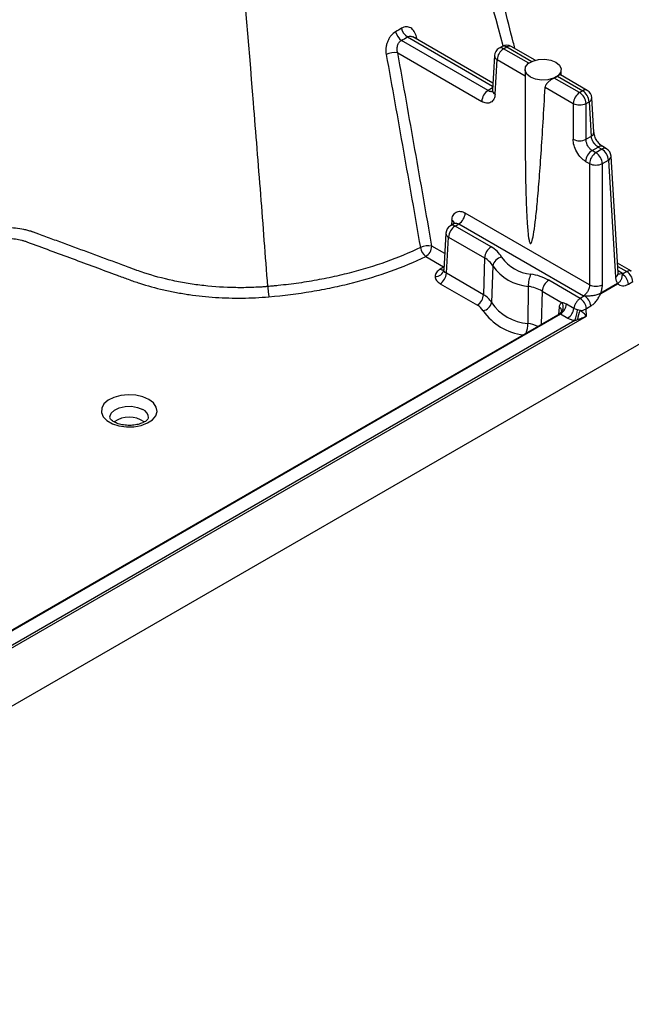
# Model space of a CAD drawing. Units: millimetres. Extents: x 499 to 21097, y 350 to 12781.
# Drawn here: x 1449 to 1539, y 7656 to 7800 of the extents above; entities that cross this region are included whole.
import ezdxf

# ---------------------------------------------------------------- set-up
doc = ezdxf.new("R2010")
doc.units = ezdxf.units.MM
doc.header["$LTSCALE"] = 50

msp = doc.modelspace()

# ---------------------------------------------------------------- linework, layer by layer
at = {"color": 7, "linetype": 'Continuous', "lineweight": 25}
for p, q in [((2468.14, 8288.64), (1195.12, 7553.75)), ((1517.66, 7789.74), (1504.99, 7797.06)), ((1505.87, 7797.57), (1518.32, 7790.38)), ((1518.34, 7790.82), (1506.64, 7797.57)), ((1507.27, 7797.21), (1507.19, 7797.56)), ((1519.7, 7796.17), (1519.25, 7795.91)), ((1519.92, 7795.84), (1520.37, 7796.1)), ((1523.6, 7793.72), (1519.92, 7795.84)), ((1520.37, 7796.1), (1524.05, 7793.98)), ((1524.53, 7794.15), (1521.04, 7796.17)), ((1504.46, 7795.23), (1516.72, 7788.14)), ((1518.59, 7794.83), (1518.28, 7789.78)), ((1518.67, 7789.19), (1518.98, 7794.25)), ((1518.98, 7794.25), (1523.05, 7791.9)), ((1523.05, 7792.78), (1523.05, 7789.13)), ((1528.34, 7791.95), (1528.34, 7792.78)), ((1531.03, 7789.43), (1527.33, 7791.56)), ((1527.78, 7791.83), (1531.48, 7789.69)), ((1532.14, 7789.76), (1528.23, 7792.01)), ((1518.3, 7790.11), (1517.66, 7789.74)), ((1525.99, 7790.2), (1530.08, 7787.84)), ((1531.48, 7789.69), (1531.03, 7789.43)), ((1533.11, 7783.63), (1532.81, 7788.68)), ((1530.08, 7787.84), (1530.08, 7782.61)), ((1531.97, 7787.84), (1532.42, 7788.1)), ((1531.97, 7782.61), (1531.97, 7787.84)), ((1532.42, 7788.1), (1532.72, 7783.04)), ((1532.72, 7783.04), (1531.97, 7782.61)), ((1532.85, 7780.97), (1533.73, 7781.48)), ((1534.29, 7781.16), (1533.41, 7780.65)), ((1533.73, 7781.48), (1534.29, 7781.16)), ((1534.96, 7781.23), (1534.4, 7781.55)), ((1533.41, 7780.65), (1532.85, 7780.97)), ((1536.65, 7763.05), (1535.62, 7780.15)), ((1531.9, 7779.38), (1532.46, 7779.06)), ((1532.46, 7779.06), (1532.46, 7761.36)), ((1534.35, 7779.06), (1535.23, 7779.57)), ((1534.35, 7761.36), (1534.35, 7779.06)), ((1535.23, 7779.57), (1536.27, 7762.47)), ((1532.46, 7761.36), (1514.32, 7771.83)), ((1512.71, 7770.31), (1512.15, 7769.98)), ((1512.37, 7770.78), (1512.33, 7770.08)), ((1512.82, 7769.92), (1513.38, 7770.24)), ((1518.09, 7766.88), (1512.82, 7769.92)), ((1513.38, 7770.24), (1531.58, 7759.73)), ((1511.49, 7768.91), (1511.17, 7763.56)), ((1511.56, 7763.03), (1511.88, 7768.32)), ((1511.88, 7768.32), (1517.14, 7765.28)), ((1511.31, 7765.92), (1509.44, 7767)), ((1508.54, 7765.48), (1511.15, 7763.97)), ((1511.15, 7763.92), (1510.66, 7763.63)), ((1511.19, 7763.99), (1511.15, 7763.97)), ((1511.15, 7763.92), (1511.19, 7763.9)), ((1517.14, 7765.28), (1516.98, 7759.9)), ((1518.36, 7764.11), (1518.14, 7758.77)), ((1538.59, 7763.34), (1536.57, 7764.51)), ((1536.59, 7764.04), (1537.92, 7763.28)), ((1516.98, 7759.9), (1511.56, 7763.03)), ((1537.27, 7763.01), (1536.64, 7763.38)), ((1537.92, 7763.28), (1537.27, 7762.91)), ((1510.66, 7761.51), (1516.09, 7758.38)), ((1523.53, 7761.12), (1523.46, 7755.7)), ((1531.12, 7759.36), (1526.51, 7762.02)), ((1536.57, 7761.55), (1534.11, 7760.13)), ((1534.11, 7760.09), (1536.57, 7761.51)), ((1538.17, 7761.45), (1538.81, 7761.82)), ((1525.57, 7760.42), (1525.42, 7755.55)), ((1525.57, 7760.42), (1528.49, 7758.73)), ((1531.76, 7759.73), (1531.12, 7759.36)), ((1530.19, 7757.89), (1529.12, 7758.5)), ((1532.01, 7757.89), (1532.66, 7758.27)), ((1362.1, 7658.69), (1532.01, 7756.78)), ((1445.95, 7709.61), (1528.23, 7757.1)), ((1528.13, 7757.12), (1446.57, 7710.03)), ((1528.04, 7758.1), (1527.92, 7757)), ((1528.23, 7757.1), (1529.3, 7756.49)), ((1532.01, 7756.78), (1531.97, 7757.81)), ((1530.32, 7756.13), (1363.5, 7659.83))]:
    msp.add_line(p, q, dxfattribs=at)
at = {"color": 7, "linetype": 'Continuous', "lineweight": 25, "flags": 128}
for points in [[(1506.98, 7797.38), (1507.06, 7797.45), (1507.19, 7797.56)], [(1527.57, 7793.86), (1528.1, 7793.43), (1528.33, 7792.92), (1528.25, 7792.39), (1527.87, 7791.91), (1527.22, 7791.53), (1526.38, 7791.31), (1525.47, 7791.26), (1524.58, 7791.4), (1523.83, 7791.7), (1523.3, 7792.14), (1523.06, 7792.65), (1523.14, 7793.18), (1523.53, 7793.66), (1524.18, 7794.04), (1525.01, 7794.26), (1525.93, 7794.31), (1526.82, 7794.17), (1527.57, 7793.86)], [(1468.09, 7744.6), (1467.21, 7744.98), (1466.18, 7745.22), (1465.07, 7745.28), (1463.98, 7745.17), (1462.98, 7744.9), (1462.14, 7744.48), (1461.53, 7743.94), (1461.2, 7743.33), (1461.16, 7742.69), (1461.42, 7742.07), (1461.96, 7741.51), (1462.75, 7741.06), (1463.72, 7740.74), (1464.8, 7740.59), (1465.91, 7740.61), (1466.96, 7740.81), (1467.89, 7741.16), (1468.62, 7741.64), (1469.1, 7742.22), (1469.29, 7742.85), (1469.17, 7743.49), (1468.77, 7744.08), (1468.09, 7744.6)], [(1462.41, 7741.89), (1462.4, 7742.05), (1462.59, 7742.57), (1463.07, 7743.03), (1463.77, 7743.38), (1464.64, 7743.57), (1465.56, 7743.6), (1466.45, 7743.44), (1467.2, 7743.13)]]:
    msp.add_lwpolyline(points, dxfattribs=at)
at = {"color": 7, "linetype": 'Continuous', "lineweight": 25}
for centre, radius, start, end in [((1506.92, 7799.23), 1.97, 192.2005, 237.9263), ((1506.11, 7798.73), 2.01, 191.6504, 236.199), ((1519.92, 7794.75), 1.33, 119.9973, 176.5389), ((1521.03, 7794.11), 2.06, 122.6951, 176.1501), ((1519.53, 7795.31), 0.66, 53.829, 114.8606), ((1520.37, 7795.01), 1.33, 60.0027, 119.9973), ((1519.98, 7795.57), 0.66, 53.829, 114.8606), ((1520.76, 7795.57), 0.66, 65.1394, 126.171), ((1503.96, 7792.46), 2.81, 79.7831, 115.1068), ((1519.27, 7794.86), 0.679, 182.3217, 244.7477), ((1526.32, 7793.84), 2.49, 293.9952, 305.9994), ((1531.86, 7789.18), 0.642, 64.1987, 127.1117), ((1518.78, 7788.01), 2.06, 122.6951, 176.1501), ((1518.94, 7789.8), 0.66, 181.31, 245.7594), ((1532.14, 7787.7), 2.06, 122.6951, 176.1501), ((1529.91, 7787.7), 2.06, 3.8499, 57.3049), ((1530.36, 7787.96), 2.06, 3.8499, 57.3049), ((1531.48, 7788.6), 1.33, 3.4611, 60.0027), ((1532.15, 7788.7), 0.66, 294.2406, 358.69), ((1531.03, 7789.81), 2.19, 244.4741, 295.5259), ((1531.03, 7784.58), 2.19, 244.4741, 295.5259), ((1532.45, 7783.64), 0.66, 294.2406, 358.69), ((1534.12, 7780.97), 0.643, 64.4713, 127.0845), ((1534.68, 7780.65), 0.642, 64.1987, 127.1117), ((1533.18, 7779.43), 2.06, 3.8499, 57.3049), ((1534.29, 7780.07), 1.33, 3.4611, 60.0027), ((1533.96, 7779.24), 2.06, 122.6951, 176.1501), ((1534.52, 7778.92), 2.06, 122.6951, 176.1501), ((1532.29, 7778.92), 2.06, 3.8499, 57.3049), ((1534.96, 7780.17), 0.66, 294.2406, 358.69), ((1533.41, 7781.03), 2.19, 244.4741, 295.5259), ((1512.26, 7771.97), 2.06, 302.6951, 356.1501), ((1512.82, 7768.83), 1.33, 119.9973, 176.5389), ((1513.93, 7768.18), 2.06, 122.6951, 176.1501), ((1512.43, 7769.39), 0.66, 53.829, 114.8606), ((1512.04, 7770.13), 0.735, 12.4979, 63.1107), ((1512.15, 7768.92), 0.66, 181.31, 245.7594), ((1508.92, 7764.27), 2.78, 79.2178, 114.6982), ((1509.87, 7767.17), 2.15, 189.9875, 231.6329), ((1507.48, 7767.13), 1.96, 302.6951, 356.1501), ((1519.2, 7765.15), 2.06, 122.6951, 176.1501), ((1516.28, 7763.47), 3.86, 29.6067, 62.104), ((1519.83, 7763.9), 1.48, 97.4287, 172.1802), ((1524.39, 7768.68), 5.79, 214.8086, 265.1968), ((1515.73, 7762.61), 3.02, 29.6067, 62.104), ((1524.11, 7768.11), 7.01, 214.8086, 265.1968), ((1510, 7763.75), 1.19, 265.2198, 350.4897), ((1511.05, 7764.21), 0.696, 235.7523, 280.6927), ((1509.6, 7763.16), 1.96, 302.6951, 356.1501), ((1528.18, 7761.07), 4.66, 156.7396, 179.3801), ((1522.68, 7755.09), 7.92, 61.0271, 81.0718), ((1536, 7763.07), 0.66, 294.2406, 358.69), ((1536.2, 7761.25), 1.97, 5.689, 57.1991), ((1536.85, 7761.62), 1.97, 5.689, 57.1991), ((1522.56, 7755), 6.2, 61.0271, 81.0718), ((1527.62, 7760.28), 2.06, 122.6951, 176.1501), ((1533.41, 7763.33), 2.19, 244.4741, 295.5259), ((1535.18, 7761.4), 1.4, 4.1617, 6.1641), ((1515.03, 7760.03), 1.96, 302.6951, 356.1501), ((1515.64, 7757.35), 2.88, 29.6067, 62.104), ((1530.69, 7758.07), 1.97, 5.689, 57.1991), ((1532.72, 7759.98), 1.4, 4.1617, 6.1641), ((1515.11, 7756.53), 2.09, 29.6067, 62.104), ((1516.74, 7758.97), 1.41, 277.4287, 352.1802), ((1524.07, 7762.89), 7.22, 214.8086, 265.1968), ((1527.36, 7758.14), 1.28, 306.8736, 27.8794), ((1527.16, 7758.77), 1.98, 302.8822, 352.2533), ((1530.05, 7757.7), 1.97, 5.689, 57.1991), ((1523.72, 7762.26), 8.26, 214.6554, 263.7333), ((1527.73, 7757.49), 0.677, 358.4382, 62.5936), ((1528.22, 7758.15), 1.98, 302.8822, 352.2533), ((1526.54, 7757.87), 4.16, 335.2762, 357.7404), ((1536.76, 7755.28), 6.12, 157.6607, 170.6695), ((1531.05, 7759.68), 2.08, 271.3702, 296.2857), ((1518.57, 7755.81), 4.9, 341.7741, 358.728), ((1522.43, 7749.44), 6.34, 66.7651, 80.6696), ((1466.7, 7741.91), 1.32, 359.0477, 67.6561), ((1465.21, 7738.33), 3.69, 53.6969, 126.3001)]:
    msp.add_arc(centre, radius, start, end, dxfattribs=at)
for points, knots in [([(1521.57, 7795.86), (1521.49, 7796.18), (1520.53, 7799.95), (1518.63, 7807.45), (1515.78, 7818.59), (1512.7, 7830.49), (1509.41, 7843.15), (1505.89, 7856.56), (1502.13, 7870.74), (1499.51, 7880.47), (1498.16, 7885.47)], [0, 0, 0, 0, 0.010547, 0.126796, 0.251413, 0.384377, 0.525663, 0.675252, 0.833129, 1, 1, 1, 1]), ([(1519.88, 7796.24), (1516.08, 7809.95), (1510.32, 7830.77), (1502.23, 7858.83), (1498.03, 7873.17), (1495.93, 7880.35)], [0, 0, 0, 0, 0.490326, 0.744627, 1, 1, 1, 1]), ([(1485.46, 7761.1), (1485.13, 7765.57), (1484.79, 7770.05), (1484.09, 7779), (1483.73, 7783.48), (1482.65, 7796.93), (1481.91, 7805.9), (1480.37, 7823.87), (1479.58, 7832.86), (1478.56, 7844.1), (1478.35, 7846.35), (1477.94, 7850.85), (1477.73, 7853.11), (1477.41, 7856.48), (1477.31, 7857.61), (1477.1, 7859.86), (1476.99, 7860.99), (1476.66, 7864.4), (1476.43, 7866.68), (1476.21, 7868.97)], [0, 0, 0, 0, 0.125, 0.125, 0.25, 0.25, 0.5, 0.5, 0.75, 0.75, 0.8125, 0.8125, 0.875, 0.875, 0.90625, 0.90625, 0.9375, 0.9375, 1, 1, 1, 1]), ([(1507.19, 7797.56), (1507.12, 7797.86), (1507.01, 7798.13), (1506.79, 7798.47), (1506.71, 7798.57), (1506.54, 7798.74), (1506.45, 7798.82), (1506.25, 7798.93), (1506.14, 7798.98), (1505.92, 7799.03), (1505.81, 7799.04), (1505.58, 7799.03), (1505.46, 7799.01), (1505.23, 7798.94), (1505.11, 7798.89), (1505, 7798.82)], [0, 0, 0, 0, 0.25, 0.25, 0.375, 0.375, 0.5, 0.5, 0.625, 0.625, 0.75, 0.75, 0.875, 0.875, 1, 1, 1, 1]), ([(1504.14, 7798.32), (1503.9, 7798.19), (1503.68, 7798), (1503.38, 7797.64), (1503.29, 7797.51), (1503.12, 7797.23), (1503.05, 7797.09), (1502.92, 7796.78), (1502.87, 7796.62), (1502.79, 7796.3), (1502.75, 7796.13), (1502.72, 7795.8), (1502.71, 7795.64), (1502.72, 7795.32), (1502.73, 7795.16), (1502.76, 7795)], [0, 0, 0, 0, 0.25, 0.25, 0.375, 0.375, 0.5, 0.5, 0.625, 0.625, 0.75, 0.75, 0.875, 0.875, 1, 1, 1, 1]), ([(1504.46, 7795.23), (1504.4, 7795.4), (1504.36, 7795.59), (1504.36, 7795.86), (1504.36, 7795.95), (1504.38, 7796.13), (1504.4, 7796.22), (1504.45, 7796.39), (1504.49, 7796.47), (1504.56, 7796.62), (1504.6, 7796.69), (1504.75, 7796.88), (1504.86, 7796.99), (1504.99, 7797.06)], [0, 0, 0, 0, 0.25, 0.25, 0.375, 0.375, 0.5, 0.5, 0.625, 0.625, 0.75, 0.75, 1, 1, 1, 1]), ([(1505.87, 7797.57), (1505.94, 7797.6), (1506.06, 7797.66), (1506.26, 7797.69), (1506.46, 7797.66), (1506.58, 7797.6), (1506.64, 7797.57)], [0, 0, 0, 0, 0.24921, 0.500091, 0.754378, 1, 1, 1, 1]), ([(1502.76, 7795), (1503.61, 7790.3), (1504.45, 7785.59), (1506.12, 7776.19), (1506.94, 7771.49), (1507.76, 7766.79)], [0, 0, 0, 0, 0.5, 0.5, 1, 1, 1, 1]), ([(1509.44, 7767), (1508.62, 7771.7), (1507.8, 7776.4), (1506.14, 7785.81), (1505.3, 7790.52), (1504.46, 7795.23)], [0, 0, 0, 0, 0.5, 0.5, 1, 1, 1, 1]), ([(1527.33, 7791.56), (1527.3, 7791.55), (1527.25, 7791.53), (1527.16, 7791.48), (1527.08, 7791.44), (1526.98, 7791.38), (1526.89, 7791.32), (1526.78, 7791.25), (1526.64, 7791.15), (1526.47, 7791), (1526.31, 7790.85), (1526.21, 7790.72), (1526.13, 7790.61), (1526.06, 7790.48), (1526.01, 7790.34), (1526, 7790.24), (1525.99, 7790.2)], [0, 0, 0, 0, 0.047388, 0.096034, 0.146006, 0.197362, 0.250159, 0.309399, 0.375309, 0.500141, 0.625057, 0.691212, 0.749646, 0.83875, 0.921996, 1, 1, 1, 1]), ([(1528.23, 7792.01), (1528.23, 7792.01), (1528.2, 7792.06), (1528.1, 7792.02), (1527.94, 7791.94), (1527.83, 7791.86), (1527.78, 7791.83)], [0, 0, 0, 0, 0.024145, 0.510219, 0.763399, 1, 1, 1, 1]), ([(1523.83, 7767.39), (1523.89, 7767.35), (1523.97, 7767.43), (1524.12, 7767.86), (1524.2, 7768.21), (1524.37, 7769.17), (1524.45, 7769.78), (1524.63, 7771.27), (1524.73, 7772.14), (1524.92, 7774.14), (1525.01, 7775.26), (1525.21, 7777.74), (1525.31, 7779.09), (1525.6, 7783.42), (1525.8, 7786.69), (1525.99, 7790.2)], [0, 0, 0, 0, 0.125, 0.125, 0.25, 0.25, 0.375, 0.375, 0.5, 0.5, 0.625, 0.625, 0.75, 0.75, 1, 1, 1, 1]), ([(1518.67, 7789.19), (1518.66, 7788.94), (1518.6, 7788.7), (1518.39, 7788.28), (1518.24, 7788.11), (1517.86, 7787.91), (1517.64, 7787.87), (1517.18, 7787.93), (1516.94, 7788.02), (1516.72, 7788.14)], [0, 0, 0, 0, 0.25, 0.25, 0.5, 0.5, 0.75, 0.75, 1, 1, 1, 1]), ([(1517.66, 7789.74), (1517.69, 7789.73), (1517.74, 7789.7), (1517.82, 7789.66), (1517.9, 7789.64), (1517.98, 7789.62), (1518.05, 7789.61), (1518.13, 7789.61), (1518.2, 7789.63), (1518.27, 7789.65), (1518.32, 7789.67), (1518.34, 7789.68)], [0, 0, 0, 0, 0.105908, 0.21311, 0.321607, 0.431405, 0.542505, 0.654912, 0.768628, 0.883656, 1, 1, 1, 1]), ([(1523.06, 7789.21), (1523.06, 7788.36), (1523.05, 7785.93), (1523.06, 7782.08), (1523.11, 7777.88), (1523.18, 7774.33), (1523.29, 7771.51), (1523.43, 7769.44), (1523.56, 7768.21), (1523.69, 7767.64), (1523.75, 7767.49), (1523.77, 7767.44), (1523.8, 7767.41), (1523.82, 7767.39), (1523.83, 7767.39)], [0, 0, 0, 0, 0.118498, 0.340311, 0.535551, 0.699662, 0.829204, 0.922117, 0.977968, 0.992554, 0.994956, 0.996932, 0.998566, 1, 1, 1, 1]), ([(1531.9, 7779.38), (1531.69, 7779.51), (1531.45, 7779.69), (1531, 7780.16), (1530.79, 7780.44), (1530.44, 7781.07), (1530.3, 7781.41), (1530.12, 7782.04), (1530.08, 7782.35), (1530.08, 7782.61)], [0, 0, 0, 0, 0.25, 0.25, 0.5, 0.5, 0.75, 0.75, 1, 1, 1, 1]), ([(1532.85, 7780.97), (1532.73, 7781.04), (1532.61, 7781.14), (1532.39, 7781.38), (1532.29, 7781.52), (1532.13, 7781.82), (1532.07, 7781.98), (1531.98, 7782.3), (1531.96, 7782.46), (1531.97, 7782.61)], [0, 0, 0, 0, 0.25, 0.25, 0.5, 0.5, 0.75, 0.75, 1, 1, 1, 1]), ([(1533.73, 7781.48), (1533.71, 7781.5), (1533.65, 7781.53), (1533.58, 7781.59), (1533.5, 7781.65), (1533.42, 7781.72), (1533.34, 7781.79), (1533.27, 7781.88), (1533.19, 7781.97), (1533.12, 7782.06), (1533.05, 7782.16), (1532.99, 7782.27), (1532.92, 7782.4), (1532.85, 7782.54), (1532.79, 7782.7), (1532.75, 7782.87), (1532.73, 7782.98), (1532.72, 7783.04)], [0, 0, 0, 0, 0.052925, 0.106496, 0.160716, 0.215584, 0.271104, 0.327277, 0.384103, 0.441586, 0.499726, 0.562911, 0.634175, 0.713519, 0.800939, 0.896434, 1, 1, 1, 1]), ([(1534.4, 7781.55), (1534.24, 7781.66), (1533.92, 7781.89), (1533.5, 7782.43), (1533.2, 7783.05), (1533.14, 7783.44), (1533.11, 7783.63)], [0, 0, 0, 0, 0.249686, 0.499731, 0.749908, 1, 1, 1, 1]), ([(1512.37, 7770.78), (1512.39, 7771.04), (1512.44, 7771.28), (1512.65, 7771.7), (1512.8, 7771.87), (1513.18, 7772.07), (1513.4, 7772.11), (1513.87, 7772.05), (1514.1, 7771.96), (1514.32, 7771.83)], [0, 0, 0, 0, 0.25, 0.25, 0.5, 0.5, 0.75, 0.75, 1, 1, 1, 1]), ([(1450.98, 7769.12), (1450.94, 7769.14), (1450.89, 7769.15), (1450.8, 7769.18), (1450.75, 7769.19), (1450.61, 7769.23), (1450.51, 7769.26), (1450.23, 7769.34), (1450.03, 7769.38), (1449.43, 7769.5), (1449.02, 7769.56), (1448.19, 7769.65), (1447.76, 7769.67), (1446.9, 7769.68), (1446.47, 7769.66), (1445.63, 7769.59), (1445.2, 7769.54), (1444.38, 7769.39), (1443.98, 7769.3), (1443.22, 7769.09), (1442.84, 7768.96), (1442.32, 7768.75), (1442.15, 7768.67), (1441.91, 7768.56), (1441.79, 7768.5), (1441.65, 7768.42), (1441.6, 7768.39), (1441.56, 7768.37), (1441.54, 7768.36), (1441.52, 7768.35)], [0, 0, 0, 0, 0.015625, 0.015625, 0.03125, 0.03125, 0.0625, 0.0625, 0.125, 0.125, 0.25, 0.25, 0.375, 0.375, 0.5, 0.5, 0.625, 0.625, 0.75, 0.75, 0.875, 0.875, 0.9375, 0.9375, 0.96875, 0.984375, 0.992187, 0.992187, 1, 1, 1, 1]), ([(1512.7, 7770.3), (1512.8, 7770.35), (1512.9, 7770.37), (1513.13, 7770.35), (1513.26, 7770.31), (1513.38, 7770.24)], [0, 0, 0, 0, 0.5, 0.5, 1, 1, 1, 1]), ([(1485.46, 7761.1), (1485.41, 7761.09), (1485.37, 7761.09), (1485.27, 7761.08), (1485.12, 7761.07), (1484.79, 7761.04), (1484.49, 7761.02), (1483.91, 7760.99), (1483.52, 7760.97), (1482.35, 7760.93), (1481.56, 7760.92), (1479.2, 7760.96), (1477.65, 7761.05), (1475.35, 7761.31), (1474.59, 7761.41), (1473.09, 7761.66), (1472.34, 7761.8), (1470.11, 7762.28), (1468.69, 7762.66), (1467, 7763.22), (1466.58, 7763.37), (1466.17, 7763.52), (1466.01, 7763.58), (1465.93, 7763.61), (1465.67, 7763.71), (1465.5, 7763.77), (1464.65, 7764.09), (1463.96, 7764.34), (1461.91, 7765.09), (1460.55, 7765.6), (1457.81, 7766.6), (1456.45, 7767.11), (1454.4, 7767.86), (1453.37, 7768.24), (1452.18, 7768.68), (1451.58, 7768.9), (1451.28, 7769.01), (1451.13, 7769.07), (1451.05, 7769.09), (1451.02, 7769.11), (1451, 7769.11), (1450.99, 7769.12), (1450.98, 7769.12)], [0, 0, 0, 0, 0.003906, 0.003906, 0.007813, 0.015625, 0.03125, 0.03125, 0.0625, 0.0625, 0.125, 0.125, 0.25, 0.25, 0.3125, 0.3125, 0.375, 0.375, 0.5, 0.5, 0.53125, 0.539063, 0.539063, 0.546875, 0.546875, 0.5625, 0.5625, 0.625, 0.625, 0.75, 0.75, 0.875, 0.875, 0.9375, 0.96875, 0.984375, 0.992187, 0.996094, 0.998047, 0.999023, 0.999023, 1, 1, 1, 1]), ([(1435.33, 7760.18), (1436.23, 7760.7), (1436.98, 7761.28), (1437.71, 7762.09), (1437.85, 7762.26), (1438.1, 7762.59), (1438.22, 7762.76), (1438.52, 7763.28), (1438.68, 7763.63), (1438.86, 7764.17), (1438.9, 7764.35), (1438.95, 7764.62), (1438.97, 7764.71), (1438.98, 7764.85), (1438.99, 7764.9), (1439.01, 7764.99), (1439.04, 7765.03), (1439.09, 7765.12), (1439.13, 7765.16), (1439.21, 7765.24), (1439.25, 7765.28), (1439.36, 7765.35), (1439.41, 7765.38), (1439.53, 7765.45), (1439.81, 7765.61), (1440.55, 7766.04), (1441.45, 7766.56), (1442.13, 7766.95), (1442.58, 7767.21), (1442.82, 7767.34), (1443.34, 7767.56), (1443.62, 7767.66), (1444.18, 7767.83), (1444.48, 7767.91), (1445.09, 7768.03), (1445.4, 7768.08), (1446.04, 7768.15), (1446.36, 7768.17), (1447, 7768.18), (1447.32, 7768.18), (1447.97, 7768.13), (1448.28, 7768.1), (1448.9, 7768), (1449.21, 7767.93), (1449.65, 7767.82), (1449.8, 7767.78), (1450.08, 7767.69), (1450.22, 7767.64), (1452.54, 7766.78), (1454.72, 7765.98), (1459.08, 7764.37), (1461.26, 7763.56), (1463.99, 7762.55), (1464.53, 7762.35), (1465.35, 7762.05), (1465.63, 7761.95), (1466.18, 7761.76), (1466.46, 7761.67), (1467.87, 7761.21), (1469.04, 7760.89), (1470.87, 7760.47), (1471.49, 7760.35), (1472.73, 7760.11), (1473.36, 7760.01), (1475.25, 7759.74), (1476.52, 7759.6), (1478.46, 7759.47), (1479.11, 7759.44), (1480.41, 7759.41), (1481.07, 7759.4), (1483.04, 7759.42), (1484.34, 7759.49), (1485.64, 7759.6)], [0, 0, 0, 0, 0.0625, 0.0625, 0.078125, 0.078125, 0.09375, 0.09375, 0.125, 0.125, 0.140625, 0.140625, 0.148437, 0.148437, 0.152344, 0.152344, 0.15625, 0.15625, 0.160156, 0.160156, 0.164062, 0.164062, 0.167969, 0.167969, 0.171875, 0.1875, 0.21875, 0.234375, 0.234375, 0.25, 0.25, 0.265625, 0.265625, 0.28125, 0.28125, 0.296875, 0.296875, 0.3125, 0.3125, 0.328125, 0.328125, 0.34375, 0.34375, 0.359375, 0.359375, 0.367187, 0.367187, 0.375, 0.375, 0.5, 0.5, 0.625, 0.625, 0.65625, 0.65625, 0.671875, 0.671875, 0.6875, 0.6875, 0.75, 0.75, 0.78125, 0.78125, 0.8125, 0.8125, 0.875, 0.875, 0.90625, 0.90625, 0.9375, 0.9375, 1, 1, 1, 1]), ([(1507.76, 7766.79), (1506.16, 7766.03), (1504.5, 7765.34), (1501.02, 7764.09), (1499.21, 7763.54), (1496.39, 7762.82), (1495.43, 7762.59), (1493.47, 7762.19), (1492.49, 7762), (1490.5, 7761.67), (1489.51, 7761.53), (1488, 7761.35), (1487.24, 7761.26), (1486.48, 7761.19), (1485.97, 7761.14), (1485.72, 7761.12), (1485.46, 7761.1)], [0, 0, 0, 0, 0.25, 0.25, 0.5, 0.5, 0.625, 0.625, 0.75, 0.75, 0.875, 0.875, 0.9375, 0.96875, 0.96875, 1, 1, 1, 1]), ([(1485.64, 7759.6), (1487.75, 7759.78), (1489.82, 7760.04), (1492.88, 7760.55), (1493.89, 7760.74), (1495.89, 7761.16), (1496.87, 7761.39), (1499.76, 7762.13), (1501.62, 7762.7), (1505.19, 7763.98), (1506.9, 7764.69), (1508.54, 7765.48)], [0, 0, 0, 0, 0.25, 0.25, 0.375, 0.375, 0.5, 0.5, 0.75, 0.75, 1, 1, 1, 1]), ([(1510.66, 7763.63), (1510.43, 7763.5), (1510.23, 7763.33), (1509.96, 7762.96), (1509.9, 7762.76), (1509.9, 7762.57)], [0, 0, 0, 0, 0.5, 0.5, 1, 1, 1, 1]), ([(1509.9, 7762.57), (1509.9, 7762.38), (1509.96, 7762.18), (1510.23, 7761.81), (1510.43, 7761.65), (1510.66, 7761.51)], [0, 0, 0, 0, 0.5, 0.5, 1, 1, 1, 1]), ([(1511.56, 7763.03), (1511.43, 7763.1), (1511.34, 7763.18), (1511.2, 7763.36), (1511.17, 7763.46), (1511.17, 7763.56)], [0, 0, 0, 0, 0.5, 0.5, 1, 1, 1, 1]), ([(1536.27, 7762.47), (1536.28, 7762.28), (1536.31, 7762.11), (1536.41, 7761.8), (1536.48, 7761.67), (1536.57, 7761.55)], [0, 0, 0, 0, 0.5, 0.5, 1, 1, 1, 1]), ([(1536.57, 7761.55), (1536.57, 7761.56), (1536.58, 7761.56), (1536.59, 7761.56), (1536.6, 7761.57), (1536.63, 7761.59), (1536.69, 7761.63), (1536.81, 7761.72), (1537, 7761.9), (1537.13, 7762.13), (1537.22, 7762.36), (1537.25, 7762.53), (1537.27, 7762.71), (1537.27, 7762.83), (1537.27, 7762.91)], [0, 0, 0, 0, 0.003912, 0.007861, 0.015747, 0.031483, 0.062828, 0.125213, 0.250113, 0.49939, 0.619421, 0.749637, 0.836772, 1, 1, 1, 1]), ([(1537.27, 7763.01), (1537.15, 7762.94), (1537.03, 7762.9), (1536.8, 7762.88), (1536.69, 7762.9), (1536.6, 7762.95)], [0, 0, 0, 0, 0.5, 0.5, 1, 1, 1, 1]), ([(1538.57, 7763.33), (1538.54, 7763.35), (1538.44, 7763.43), (1538.21, 7763.42), (1538.01, 7763.32), (1537.92, 7763.28)], [0, 0, 0, 0, 0.191923, 0.619722, 1, 1, 1, 1]), ([(1485.46, 7761.1), (1485.46, 7761.07), (1485.47, 7761.02), (1485.47, 7760.92), (1485.48, 7760.81), (1485.49, 7760.69), (1485.5, 7760.54), (1485.52, 7760.39), (1485.53, 7760.22), (1485.56, 7760.05), (1485.58, 7759.88), (1485.61, 7759.73), (1485.63, 7759.64), (1485.64, 7759.6)], [0, 0, 0, 0, 0.048189, 0.105007, 0.170823, 0.24592, 0.330422, 0.424198, 0.526771, 0.637233, 0.754201, 0.875847, 1, 1, 1, 1]), ([(1532.46, 7761.36), (1532.47, 7761.21), (1532.45, 7761.05), (1532.37, 7760.73), (1532.3, 7760.57), (1532.14, 7760.27), (1532.04, 7760.13), (1531.82, 7759.9), (1531.71, 7759.8), (1531.58, 7759.73)], [0, 0, 0, 0, 0.25, 0.25, 0.5, 0.5, 0.75, 0.75, 1, 1, 1, 1]), ([(1534.11, 7760.13), (1534.19, 7760.34), (1534.25, 7760.55), (1534.33, 7760.97), (1534.35, 7761.17), (1534.35, 7761.36)], [0, 0, 0, 0, 0.5, 0.5, 1, 1, 1, 1]), ([(1536.57, 7761.51), (1536.58, 7761.51), (1536.59, 7761.51), (1536.61, 7761.5), (1536.61, 7761.5), (1536.63, 7761.48), (1536.65, 7761.47), (1536.68, 7761.44), (1536.71, 7761.42), (1536.79, 7761.36), (1536.85, 7761.33), (1537.03, 7761.25), (1537.16, 7761.22), (1537.43, 7761.2), (1537.57, 7761.22), (1537.87, 7761.3), (1538.02, 7761.36), (1538.17, 7761.45)], [0, 0, 0, 0, 0.015625, 0.015625, 0.03125, 0.03125, 0.0625, 0.0625, 0.125, 0.125, 0.25, 0.25, 0.5, 0.5, 0.75, 0.75, 1, 1, 1, 1]), ([(1531.76, 7759.73), (1531.87, 7759.73), (1532.08, 7759.73), (1532.5, 7759.74), (1533.02, 7759.79), (1533.51, 7759.89), (1533.83, 7760), (1533.97, 7760.06), (1534.04, 7760.1), (1534.08, 7760.12), (1534.09, 7760.12), (1534.1, 7760.13), (1534.11, 7760.13), (1534.11, 7760.13)], [0, 0, 0, 0, 0.12523, 0.2504, 0.500502, 0.749833, 0.874759, 0.937158, 0.96851, 0.984249, 0.992137, 0.996087, 1, 1, 1, 1]), ([(1532.66, 7758.27), (1532.81, 7758.35), (1532.95, 7758.46), (1533.23, 7758.71), (1533.37, 7758.85), (1533.62, 7759.17), (1533.73, 7759.35), (1533.88, 7759.62), (1533.93, 7759.71), (1534, 7759.85), (1534.02, 7759.9), (1534.05, 7759.97), (1534.06, 7760), (1534.08, 7760.03), (1534.08, 7760.04), (1534.1, 7760.07), (1534.1, 7760.08), (1534.11, 7760.09)], [0, 0, 0, 0, 0.25, 0.25, 0.5, 0.5, 0.75, 0.75, 0.875, 0.875, 0.9375, 0.9375, 0.96875, 0.96875, 0.984375, 0.984375, 1, 1, 1, 1]), ([(1528.49, 7758.73), (1528.37, 7758.7), (1528.26, 7758.63), (1528.11, 7758.4), (1528.06, 7758.26), (1528.04, 7758.1)], [0, 0, 0, 0, 0.5, 0.5, 1, 1, 1, 1]), ([(1529.12, 7758.5), (1529.01, 7758.57), (1528.9, 7758.62), (1528.68, 7758.7), (1528.58, 7758.72), (1528.49, 7758.73)], [0, 0, 0, 0, 0.5, 0.5, 1, 1, 1, 1]), ([(1531.12, 7759.36), (1531.01, 7759.29), (1530.89, 7759.2), (1530.68, 7758.99), (1530.59, 7758.87), (1530.42, 7758.6), (1530.35, 7758.46), (1530.24, 7758.17), (1530.2, 7758.02), (1530.19, 7757.89)], [0, 0, 0, 0, 0.25, 0.25, 0.5, 0.5, 0.75, 0.75, 1, 1, 1, 1]), ([(1528.41, 7757.47), (1528.4, 7757.46), (1528.39, 7757.42), (1528.33, 7757.27), (1528.19, 7757.17), (1528.1, 7757.1)], [0, 0, 0, 0, 0.218537, 0.46081, 1, 1, 1, 1]), ([(1530.72, 7756.27), (1530.93, 7756.34), (1531.14, 7756.42), (1531.58, 7756.59), (1531.8, 7756.69), (1532.01, 7756.78)], [0, 0, 0, 0, 0.5, 0.5, 1, 1, 1, 1]), ([(1532.01, 7756.78), (1531.9, 7756.92), (1531.76, 7757.06), (1531.45, 7757.34), (1531.28, 7757.49), (1531.1, 7757.6)], [0, 0, 0, 0, 0.5, 0.5, 1, 1, 1, 1]), ([(1531.97, 7757.81), (1531.97, 7757.83), (1531.97, 7757.84), (1531.99, 7757.87), (1532, 7757.89), (1532.01, 7757.89)], [0, 0, 0, 0, 0.5, 0.5, 1, 1, 1, 1]), ([(1529.3, 7756.49), (1529.44, 7756.41), (1529.6, 7756.33), (1529.94, 7756.21), (1530.13, 7756.17), (1530.32, 7756.13)], [0, 0, 0, 0, 0.5, 0.5, 1, 1, 1, 1]), ([(1468.02, 7741.88), (1468.02, 7741.88), (1468.02, 7741.86), (1467.98, 7741.75), (1467.71, 7741.47), (1467.21, 7741.18), (1466.52, 7740.94), (1465.7, 7740.81), (1464.82, 7740.8), (1463.98, 7740.92), (1463.26, 7741.16), (1462.74, 7741.45), (1462.46, 7741.73), (1462.41, 7741.86), (1462.41, 7741.87), (1462.41, 7741.88)], [0, 0, 0, 0, 0.025251, 0.118927, 0.197114, 0.28023, 0.36435, 0.450696, 0.538591, 0.626766, 0.713501, 0.797782, 0.879981, 0.96358, 1, 1, 1, 1])]:
    msp.add_open_spline(points, degree=3, knots=knots, dxfattribs=at)
for points in [[(1505, 7798.82), (1504.71, 7798.65), (1504.43, 7798.48), (1504.14, 7798.32)], [(1504.99, 7797.06), (1505.29, 7797.22), (1505.58, 7797.39), (1505.87, 7797.57)], [(1511.15, 7763.97), (1511.17, 7763.96), (1511.17, 7763.95), (1511.17, 7763.94)], [(1511.17, 7763.94), (1511.17, 7763.94), (1511.17, 7763.93), (1511.15, 7763.92)], [(1537.27, 7762.91), (1537.27, 7762.94), (1537.27, 7762.98), (1537.27, 7763.01)], [(1531.58, 7759.73), (1531.64, 7759.73), (1531.7, 7759.73), (1531.76, 7759.73)], [(1528.04, 7757.01), (1528.05, 7757.06), (1528.08, 7757.1), (1528.12, 7757.11)], [(1528.12, 7757.11), (1528.15, 7757.12), (1528.2, 7757.12), (1528.23, 7757.1)], [(1530.7, 7757.71), (1530.51, 7757.74), (1530.33, 7757.8), (1530.19, 7757.89)], [(1531.1, 7757.6), (1530.97, 7757.64), (1530.83, 7757.68), (1530.7, 7757.71)], [(1530.32, 7756.13), (1530.44, 7756.17), (1530.57, 7756.21), (1530.72, 7756.27)]]:
    msp.add_open_spline(points, degree=3, dxfattribs=at)

doc.saveas('drawing.dxf')
